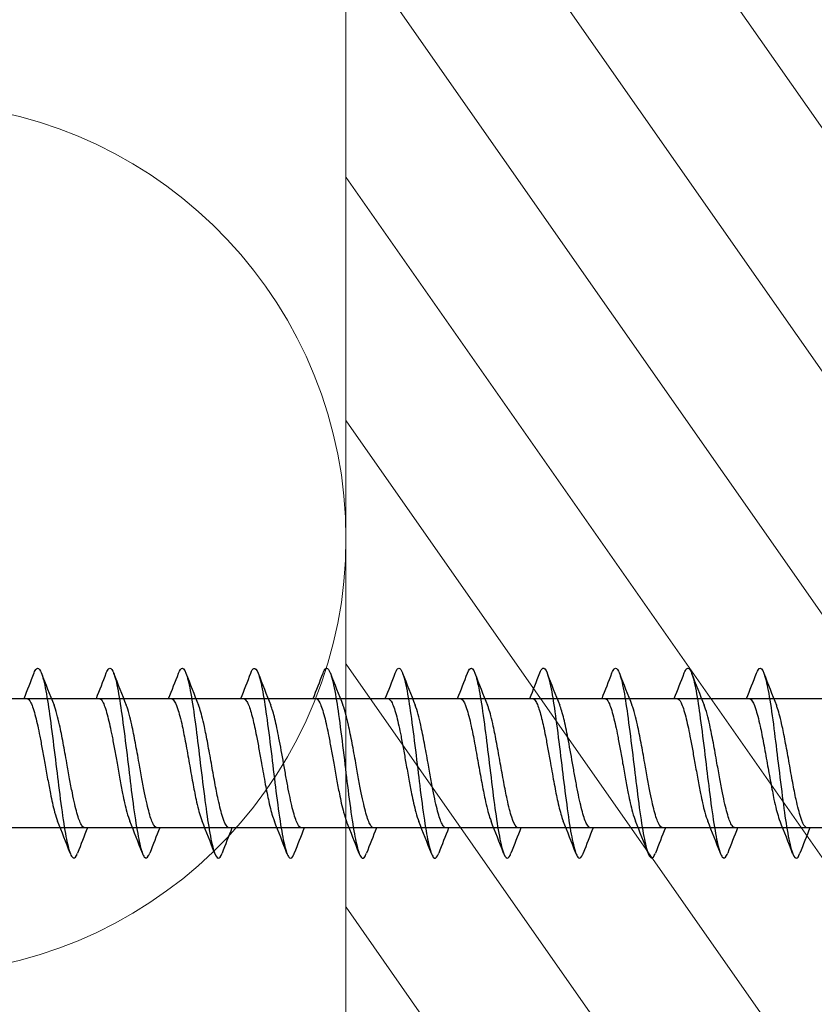
# Model space of a CAD drawing. Units: millimetres. Extents: x -464339 to -431003, y 23774 to 55200.
# Drawn here: x -453105 to -453087, y 40875 to 40897 of the extents above; entities that cross this region are included whole.
import ezdxf

# ---------------------------------------------------------------- set-up
doc = ezdxf.new("R2010")
doc.units = ezdxf.units.MM
doc.header["$LTSCALE"] = 0.5
for name, color, linetype, lineweight in [('A39--O', 117, 'Continuous', 18), ('A99-I--', 41, 'Continuous', 18), ('K29- T--', 44, 'Continuous', 13), ('K29-R--', 144, 'Continuous', 25)]:
    doc.layers.add(name, color=color, linetype=linetype, lineweight=lineweight)

# ---------------------------------------------------------------- blocks, each defined once
blk = doc.blocks.new('AAA')
at = {"layer": 'A99-I--'}
blk.add_line((192.556, -14.591), (-507.446, -14.591), dxfattribs=at)
at = {"layer": 'A99-I--', "transparency": 33554687}
blk.add_arc((-162.772, -24.508), 9.917, 3.2921, 176.694, dxfattribs=at)
at = {"layer": 'K29-R--'}
for p, q in [((-159.131, -65.377), (-159.13, 11.712)), ((-156.19, 11.712), (-156.191, -65.377))]:
    blk.add_line(p, q, dxfattribs=at)
for points in [[(-156.187, -4.028), (-155.995, -4.105), (-155.801, -4.18), (-155.607, -4.254)], [(-155.606, -4.421), (-155.851, -4.515), (-156.095, -4.61), (-156.337, -4.708)], [(-159.708, -5.077), (-159.464, -4.983), (-159.22, -4.888), (-158.978, -4.79)], [(-159.127, -5.47), (-159.32, -5.393), (-159.514, -5.318), (-159.708, -5.244)], [(-156.191, -5.673), (-155.999, -5.75), (-155.806, -5.825), (-155.612, -5.899)], [(-155.608, -6.066), (-155.852, -6.16), (-156.096, -6.255), (-156.338, -6.353)], [(-159.709, -6.722), (-159.465, -6.628), (-159.221, -6.533), (-158.979, -6.435)], [(-159.131, -7.116), (-159.324, -7.039), (-159.518, -6.963), (-159.713, -6.889)], [(-156.191, -7.318), (-155.999, -7.395), (-155.806, -7.47), (-155.612, -7.544)], [(-155.608, -7.711), (-155.852, -7.805), (-156.096, -7.9), (-156.338, -7.998)], [(-159.709, -8.366), (-159.465, -8.272), (-159.221, -8.177), (-158.979, -8.079)], [(-159.131, -8.761), (-159.324, -8.683), (-159.518, -8.608), (-159.713, -8.534)], [(-156.191, -8.963), (-155.998, -9.039), (-155.805, -9.114), (-155.611, -9.189)], [(-155.608, -9.356), (-155.853, -9.45), (-156.097, -9.545), (-156.339, -9.643)], [(-159.71, -10.011), (-159.466, -9.918), (-159.222, -9.823), (-158.98, -9.724)], [(-159.131, -10.405), (-159.324, -10.328), (-159.518, -10.253), (-159.712, -10.178)], [(-156.191, -10.607), (-155.998, -10.684), (-155.804, -10.759), (-155.61, -10.834)], [(-155.609, -11.001), (-155.854, -11.095), (-156.098, -11.189), (-156.34, -11.288)], [(-159.711, -11.656), (-159.467, -11.563), (-159.223, -11.468), (-158.981, -11.369)], [(-159.131, -12.05), (-159.323, -11.973), (-159.517, -11.898), (-159.711, -11.823)], [(-156.187, -12.253), (-155.995, -12.33), (-155.802, -12.404), (-155.609, -12.479)], [(-155.605, -12.646), (-155.849, -12.74), (-156.093, -12.835), (-156.335, -12.933)], [(-159.706, -13.301), (-159.462, -13.207), (-159.218, -13.112), (-158.976, -13.014)], [(-159.127, -13.696), (-159.321, -13.618), (-159.515, -13.543), (-159.71, -13.469)], [(-156.187, -13.898), (-155.995, -13.974), (-155.802, -14.049), (-155.609, -14.123)], [(-155.605, -14.291), (-155.849, -14.385), (-156.093, -14.479), (-156.335, -14.577)], [(-159.706, -14.946), (-159.462, -14.852), (-159.218, -14.757), (-158.976, -14.659)], [(-159.127, -15.34), (-159.321, -15.263), (-159.515, -15.188), (-159.71, -15.113)], [(-156.187, -15.542), (-155.995, -15.619), (-155.802, -15.694), (-155.608, -15.768)], [(-155.605, -15.936), (-155.85, -16.029), (-156.094, -16.124), (-156.336, -16.222)], [(-159.707, -16.591), (-159.463, -16.497), (-159.219, -16.402), (-158.977, -16.304)], [(-159.127, -16.985), (-159.32, -16.908), (-159.515, -16.833), (-159.709, -16.758)], [(-156.187, -17.187), (-155.995, -17.264), (-155.801, -17.339), (-155.607, -17.414)], [(-155.606, -17.581), (-155.851, -17.674), (-156.095, -17.769), (-156.337, -17.867)], [(-159.708, -18.236), (-159.464, -18.142), (-159.22, -18.047), (-158.978, -17.949)], [(-159.127, -18.63), (-159.32, -18.553), (-159.514, -18.477), (-159.708, -18.403)], [(-156.191, -18.833), (-155.999, -18.909), (-155.806, -18.984), (-155.612, -19.058)], [(-155.608, -19.226), (-155.852, -19.32), (-156.096, -19.414), (-156.338, -19.512)], [(-159.709, -19.881), (-159.465, -19.787), (-159.221, -19.692), (-158.979, -19.594)], [(-159.131, -20.275), (-159.324, -20.198), (-159.518, -20.123), (-159.713, -20.048)], [(-156.191, -20.477), (-155.999, -20.554), (-155.806, -20.629), (-155.612, -20.703)], [(-155.608, -20.871), (-155.852, -20.964), (-156.096, -21.059), (-156.338, -21.157)], [(-159.709, -21.526), (-159.465, -21.432), (-159.221, -21.337), (-158.979, -21.239)], [(-159.131, -21.92), (-159.324, -21.843), (-159.518, -21.768), (-159.713, -21.693)]]:
    blk.add_open_spline(points, degree=3, dxfattribs=at)
for points, knots in [([(-159.708, -5.244), (-159.78, -5.216), (-159.823, -5.187), (-159.814, -5.12), (-159.747, -5.085), (-159.519, -5.018), (-159.365, -4.985), (-158.965, -4.917), (-158.715, -4.882), (-158.194, -4.814), (-157.926, -4.782), (-157.366, -4.714), (-157.076, -4.678), (-156.562, -4.611), (-156.334, -4.578), (-155.935, -4.51), (-155.771, -4.475), (-155.558, -4.407), (-155.501, -4.375), (-155.492, -4.313), (-155.531, -4.283), (-155.607, -4.254)], [0.8761186, 0.8761186, 0.8761186, 0.8761186, 0.8928375, 0.8928375, 0.911804, 0.911804, 0.9293269, 0.9293269, 0.9481955, 0.9481955, 0.9656238, 0.9656238, 0.9844086, 0.9844086, 1.001755, 1.001755, 1.0204724, 1.0204724, 1.0377516, 1.0377516, 1.0533341, 1.0533341, 1.0533341, 1.0533341]), ([(-156.187, -4.086), (-156.187, -4.086), (-156.187, -4.087), (-156.188, -4.104), (-156.197, -4.12), (-156.251, -4.171), (-156.323, -4.204), (-156.478, -4.254), (-156.538, -4.271), (-156.675, -4.306), (-156.752, -4.324), (-156.954, -4.368), (-157.083, -4.393), (-157.361, -4.445), (-157.509, -4.471), (-157.657, -4.497)], [0.3451277, 0.3451277, 0.3451277, 0.3451277, 0.346234, 0.346234, 0.3873294, 0.3873294, 0.4722167, 0.4722167, 0.5148746, 0.5148746, 0.5599157, 0.5599157, 0.6236553, 0.6236553, 0.6902679, 0.6902679, 0.6902679, 0.6902679]), ([(-157.657, -4.497), (-157.81, -4.524), (-157.961, -4.552), (-158.245, -4.605), (-158.376, -4.631), (-158.581, -4.675), (-158.659, -4.693), (-158.795, -4.728), (-158.854, -4.745), (-158.931, -4.772), (-158.955, -4.781), (-158.978, -4.79)], [0.000001, 0.000001, 0.000001, 0.000001, 0.068205, 0.068205, 0.1333999, 0.1333999, 0.1796725, 0.1796725, 0.2223358, 0.2223358, 0.2449971, 0.2449971, 0.2449971, 0.2449971]), ([(-157.657, -5.001), (-157.509, -4.974), (-157.361, -4.947), (-157.083, -4.895), (-156.954, -4.87), (-156.752, -4.827), (-156.675, -4.81), (-156.538, -4.775), (-156.478, -4.757), (-156.393, -4.73), (-156.363, -4.719), (-156.337, -4.708)], [0.0000013, 0.0000013, 0.0000013, 0.0000013, 0.0666011, 0.0666011, 0.1303096, 0.1303096, 0.1753565, 0.1753565, 0.2180348, 0.2180348, 0.2450843, 0.2450843, 0.2450843, 0.2450843]), ([(-159.127, -5.412), (-159.127, -5.411), (-159.127, -5.41), (-159.127, -5.395), (-159.119, -5.38), (-159.071, -5.331), (-159.002, -5.298), (-158.85, -5.248), (-158.792, -5.231), (-158.658, -5.196), (-158.582, -5.178), (-158.38, -5.134), (-158.248, -5.108), (-157.963, -5.055), (-157.811, -5.028), (-157.657, -5.001)], [0.3450905, 0.3450905, 0.3450905, 0.3450905, 0.34698, 0.34698, 0.3837305, 0.3837305, 0.4686144, 0.4686144, 0.511266, 0.511266, 0.5561366, 0.5561366, 0.6215938, 0.6215938, 0.6901765, 0.6901765, 0.6901765, 0.6901765]), ([(-156.191, -5.732), (-156.191, -5.741), (-156.193, -5.75), (-156.209, -5.777), (-156.229, -5.794), (-156.314, -5.845), (-156.405, -5.879), (-156.586, -5.929), (-156.654, -5.946), (-156.807, -5.981), (-156.892, -5.999), (-157.086, -6.039), (-157.194, -6.059), (-157.422, -6.101), (-157.541, -6.122), (-157.661, -6.143)], [0.2073172, 0.2073172, 0.2073172, 0.2073172, 0.2307754, 0.2307754, 0.2739308, 0.2739308, 0.3587238, 0.3587238, 0.4013767, 0.4013767, 0.4472078, 0.4472078, 0.4989596, 0.4989596, 0.5523679, 0.5523679, 0.5523679, 0.5523679]), ([(-159.713, -6.889), (-159.757, -6.872), (-159.789, -6.855), (-159.842, -6.802), (-159.813, -6.769), (-159.679, -6.704), (-159.551, -6.669), (-159.194, -6.598), (-158.981, -6.566), (-158.523, -6.501), (-158.244, -6.466), (-157.663, -6.395), (-157.389, -6.362), (-156.871, -6.297), (-156.601, -6.262), (-156.131, -6.191), (-155.953, -6.158), (-155.673, -6.094), (-155.568, -6.058), (-155.478, -5.987), (-155.501, -5.954), (-155.57, -5.916), (-155.59, -5.908), (-155.612, -5.899)], [1.5149859, 1.5149859, 1.5149859, 1.5149859, 1.5320037, 1.5320037, 1.5675523, 1.5675523, 1.6099454, 1.6099454, 1.6529283, 1.6529283, 1.704154, 1.704154, 1.7562791, 1.7562791, 1.8186556, 1.8186556, 1.8823188, 1.8823188, 1.9587121, 1.9587121, 2.03695, 2.03695, 2.0603957, 2.0603957, 2.0603957, 2.0603957]), ([(-157.661, -6.143), (-157.739, -6.157), (-157.818, -6.171), (-157.972, -6.199), (-158.046, -6.212), (-158.266, -6.254), (-158.404, -6.281), (-158.618, -6.328), (-158.7, -6.348), (-158.855, -6.39), (-158.924, -6.412), (-158.979, -6.434)], [0.000006, 0.000006, 0.000006, 0.000006, 0.0353339, 0.0353339, 0.0696174, 0.0696174, 0.1386417, 0.1386417, 0.1883731, 0.1883731, 0.2444453, 0.2444453, 0.2444453, 0.2444453]), ([(-157.661, -6.646), (-157.538, -6.624), (-157.416, -6.602), (-157.182, -6.559), (-157.071, -6.538), (-156.892, -6.502), (-156.82, -6.487), (-156.678, -6.455), (-156.609, -6.438), (-156.463, -6.398), (-156.394, -6.375), (-156.338, -6.353)], [0.0000114, 0.0000114, 0.0000114, 0.0000114, 0.0549391, 0.0549391, 0.107872, 0.107872, 0.146038, 0.146038, 0.1888497, 0.1888497, 0.2456995, 0.2456995, 0.2456995, 0.2456995]), ([(-159.131, -7.057), (-159.131, -7.025), (-159.098, -6.993), (-158.963, -6.926), (-158.855, -6.892), (-158.59, -6.823), (-158.44, -6.791), (-158.179, -6.74), (-158.08, -6.722), (-157.873, -6.684), (-157.767, -6.665), (-157.661, -6.646)], [0.3452858, 0.3452858, 0.3452858, 0.3452858, 0.4253226, 0.4253226, 0.5144327, 0.5144327, 0.5961596, 0.5961596, 0.6428543, 0.6428543, 0.6905727, 0.6905727, 0.6905727, 0.6905727]), ([(-156.191, -7.376), (-156.191, -7.386), (-156.193, -7.395), (-156.209, -7.421), (-156.229, -7.439), (-156.314, -7.49), (-156.405, -7.524), (-156.586, -7.574), (-156.654, -7.591), (-156.807, -7.626), (-156.892, -7.644), (-157.086, -7.683), (-157.194, -7.704), (-157.422, -7.746), (-157.541, -7.766), (-157.661, -7.788)], [0.2073172, 0.2073172, 0.2073172, 0.2073172, 0.2307754, 0.2307754, 0.2739308, 0.2739308, 0.3587238, 0.3587238, 0.4013767, 0.4013767, 0.4472078, 0.4472078, 0.4989596, 0.4989596, 0.5523679, 0.5523679, 0.5523679, 0.5523679]), ([(-159.713, -8.534), (-159.757, -8.516), (-159.789, -8.499), (-159.842, -8.447), (-159.813, -8.414), (-159.679, -8.349), (-159.551, -8.314), (-159.194, -8.243), (-158.981, -8.21), (-158.523, -8.146), (-158.244, -8.11), (-157.663, -8.039), (-157.389, -8.007), (-156.871, -7.942), (-156.601, -7.907), (-156.131, -7.836), (-155.953, -7.803), (-155.673, -7.738), (-155.568, -7.703), (-155.478, -7.632), (-155.501, -7.599), (-155.57, -7.561), (-155.59, -7.552), (-155.612, -7.544)], [1.5149859, 1.5149859, 1.5149859, 1.5149859, 1.5320037, 1.5320037, 1.5675523, 1.5675523, 1.6099454, 1.6099454, 1.6529283, 1.6529283, 1.704154, 1.704154, 1.7562791, 1.7562791, 1.8186556, 1.8186556, 1.8823188, 1.8823188, 1.9587121, 1.9587121, 2.03695, 2.03695, 2.0603957, 2.0603957, 2.0603957, 2.0603957]), ([(-157.661, -7.788), (-157.739, -7.802), (-157.818, -7.816), (-157.972, -7.843), (-158.046, -7.857), (-158.266, -7.899), (-158.404, -7.926), (-158.618, -7.973), (-158.7, -7.992), (-158.855, -8.034), (-158.924, -8.057), (-158.979, -8.079)], [0.000006, 0.000006, 0.000006, 0.000006, 0.0353339, 0.0353339, 0.0696174, 0.0696174, 0.1386417, 0.1386417, 0.1883731, 0.1883731, 0.2444453, 0.2444453, 0.2444453, 0.2444453]), ([(-157.661, -8.291), (-157.538, -8.269), (-157.416, -8.247), (-157.182, -8.204), (-157.071, -8.183), (-156.892, -8.147), (-156.82, -8.132), (-156.678, -8.1), (-156.609, -8.083), (-156.463, -8.043), (-156.394, -8.02), (-156.338, -7.998)], [0.0000114, 0.0000114, 0.0000114, 0.0000114, 0.0549391, 0.0549391, 0.107872, 0.107872, 0.146038, 0.146038, 0.1888497, 0.1888497, 0.2456995, 0.2456995, 0.2456995, 0.2456995]), ([(-159.131, -8.702), (-159.131, -8.67), (-159.098, -8.638), (-158.963, -8.571), (-158.855, -8.537), (-158.59, -8.468), (-158.44, -8.435), (-158.179, -8.385), (-158.08, -8.366), (-157.873, -8.329), (-157.767, -8.31), (-157.661, -8.291)], [0.3452858, 0.3452858, 0.3452858, 0.3452858, 0.4253226, 0.4253226, 0.5144327, 0.5144327, 0.5961596, 0.5961596, 0.6428543, 0.6428543, 0.6905727, 0.6905727, 0.6905727, 0.6905727]), ([(-156.191, -9.021), (-156.191, -9.053), (-156.224, -9.086), (-156.36, -9.153), (-156.464, -9.186), (-156.732, -9.255), (-156.893, -9.29), (-157.165, -9.343), (-157.262, -9.361), (-157.46, -9.397), (-157.56, -9.414), (-157.661, -9.432)], [0.3452493, 0.3452493, 0.3452493, 0.3452493, 0.4266154, 0.4266154, 0.5127905, 0.5127905, 0.6002971, 0.6002971, 0.6456157, 0.6456157, 0.690634, 0.690634, 0.690634, 0.690634]), ([(-159.712, -10.178), (-159.772, -10.155), (-159.808, -10.133), (-159.834, -10.077), (-159.796, -10.044), (-159.621, -9.977), (-159.476, -9.942), (-159.106, -9.874), (-158.89, -9.841), (-158.393, -9.774), (-158.108, -9.738), (-157.549, -9.67), (-157.278, -9.638), (-156.744, -9.57), (-156.483, -9.535), (-156.056, -9.467), (-155.886, -9.434), (-155.621, -9.367), (-155.534, -9.332), (-155.482, -9.262), (-155.517, -9.229), (-155.595, -9.195), (-155.603, -9.192), (-155.611, -9.189)], [1.1690803, 1.1690803, 1.1690803, 1.1690803, 1.1812341, 1.1812341, 1.1985133, 1.1985133, 1.2172307, 1.2172307, 1.2345771, 1.2345771, 1.253362, 1.253362, 1.2707903, 1.2707903, 1.2896589, 1.2896589, 1.3071818, 1.3071818, 1.3261483, 1.3261483, 1.3448622, 1.3448622, 1.3468427, 1.3468427, 1.3468427, 1.3468427]), ([(-157.661, -9.432), (-157.858, -9.467), (-158.054, -9.503), (-158.395, -9.569), (-158.541, -9.599), (-158.796, -9.661), (-158.902, -9.693), (-158.98, -9.724)], [0.0000019, 0.0000019, 0.0000019, 0.0000019, 0.0884048, 0.0884048, 0.1658132, 0.1658132, 0.2451037, 0.2451037, 0.2451037, 0.2451037]), ([(-157.661, -9.936), (-157.497, -9.906), (-157.335, -9.877), (-157.039, -9.822), (-156.907, -9.796), (-156.642, -9.737), (-156.518, -9.705), (-156.391, -9.663), (-156.364, -9.653), (-156.339, -9.643)], [0.0000052, 0.0000052, 0.0000052, 0.0000052, 0.0731598, 0.0731598, 0.1398322, 0.1398322, 0.220472, 0.220472, 0.2455699, 0.2455699, 0.2455699, 0.2455699]), ([(-159.131, -10.347), (-159.131, -10.347), (-159.131, -10.347), (-159.13, -10.325), (-159.115, -10.302), (-159.061, -10.264), (-159.03, -10.248), (-158.914, -10.2), (-158.809, -10.168), (-158.562, -10.107), (-158.429, -10.078), (-158.186, -10.031), (-158.084, -10.012), (-157.875, -9.974), (-157.768, -9.955), (-157.661, -9.936)], [0.3450689, 0.3450689, 0.3450689, 0.3450689, 0.3453409, 0.3453409, 0.4002517, 0.4002517, 0.4414702, 0.4414702, 0.5220781, 0.5220781, 0.5941824, 0.5941824, 0.6420779, 0.6420779, 0.6900664, 0.6900664, 0.6900664, 0.6900664]), ([(-156.191, -10.666), (-156.191, -10.666), (-156.191, -10.667), (-156.191, -10.683), (-156.2, -10.7), (-156.254, -10.75), (-156.326, -10.784), (-156.481, -10.834), (-156.541, -10.851), (-156.678, -10.886), (-156.755, -10.904), (-156.957, -10.947), (-157.086, -10.973), (-157.364, -11.024), (-157.512, -11.05), (-157.661, -11.077)], [0.3451277, 0.3451277, 0.3451277, 0.3451277, 0.346234, 0.346234, 0.3873294, 0.3873294, 0.4722167, 0.4722167, 0.5148746, 0.5148746, 0.5599157, 0.5599157, 0.6236553, 0.6236553, 0.6902679, 0.6902679, 0.6902679, 0.6902679]), ([(-159.711, -11.823), (-159.783, -11.796), (-159.827, -11.766), (-159.817, -11.7), (-159.75, -11.665), (-159.522, -11.597), (-159.368, -11.565), (-158.968, -11.497), (-158.718, -11.461), (-158.198, -11.394), (-157.929, -11.361), (-157.369, -11.293), (-157.079, -11.258), (-156.565, -11.19), (-156.337, -11.158), (-155.938, -11.09), (-155.774, -11.055), (-155.561, -10.987), (-155.504, -10.955), (-155.495, -10.893), (-155.534, -10.863), (-155.61, -10.834)], [0.8761186, 0.8761186, 0.8761186, 0.8761186, 0.8928375, 0.8928375, 0.911804, 0.911804, 0.9293269, 0.9293269, 0.9481955, 0.9481955, 0.9656238, 0.9656238, 0.9844086, 0.9844086, 1.001755, 1.001755, 1.0204724, 1.0204724, 1.0377516, 1.0377516, 1.0533341, 1.0533341, 1.0533341, 1.0533341]), ([(-157.661, -11.077), (-157.813, -11.104), (-157.964, -11.131), (-158.248, -11.185), (-158.38, -11.21), (-158.584, -11.254), (-158.663, -11.272), (-158.798, -11.308), (-158.857, -11.325), (-158.934, -11.351), (-158.959, -11.36), (-158.981, -11.369)], [0.000001, 0.000001, 0.000001, 0.000001, 0.068205, 0.068205, 0.1333999, 0.1333999, 0.1796725, 0.1796725, 0.2223358, 0.2223358, 0.2449971, 0.2449971, 0.2449971, 0.2449971]), ([(-157.661, -11.58), (-157.512, -11.554), (-157.364, -11.527), (-157.086, -11.475), (-156.957, -11.45), (-156.755, -11.407), (-156.678, -11.389), (-156.541, -11.354), (-156.481, -11.337), (-156.396, -11.309), (-156.366, -11.298), (-156.34, -11.288)], [0.0000013, 0.0000013, 0.0000013, 0.0000013, 0.0666011, 0.0666011, 0.1303096, 0.1303096, 0.1753565, 0.1753565, 0.2180348, 0.2180348, 0.2450843, 0.2450843, 0.2450843, 0.2450843]), ([(-159.131, -11.992), (-159.131, -11.991), (-159.131, -11.99), (-159.13, -11.975), (-159.122, -11.96), (-159.075, -11.911), (-159.006, -11.878), (-158.854, -11.827), (-158.795, -11.811), (-158.661, -11.776), (-158.585, -11.758), (-158.383, -11.713), (-158.251, -11.687), (-157.966, -11.634), (-157.814, -11.608), (-157.661, -11.58)], [0.3450905, 0.3450905, 0.3450905, 0.3450905, 0.34698, 0.34698, 0.3837305, 0.3837305, 0.4686144, 0.4686144, 0.511266, 0.511266, 0.5561366, 0.5561366, 0.6215938, 0.6215938, 0.6901765, 0.6901765, 0.6901765, 0.6901765]), ([(-156.187, -12.311), (-156.187, -12.321), (-156.19, -12.33), (-156.206, -12.356), (-156.226, -12.374), (-156.311, -12.425), (-156.402, -12.458), (-156.583, -12.509), (-156.651, -12.526), (-156.803, -12.561), (-156.889, -12.579), (-157.083, -12.618), (-157.191, -12.639), (-157.419, -12.681), (-157.538, -12.701), (-157.657, -12.723)], [0.2073172, 0.2073172, 0.2073172, 0.2073172, 0.2307754, 0.2307754, 0.2739308, 0.2739308, 0.3587238, 0.3587238, 0.4013767, 0.4013767, 0.4472078, 0.4472078, 0.4989596, 0.4989596, 0.5523679, 0.5523679, 0.5523679, 0.5523679]), ([(-159.71, -13.469), (-159.754, -13.451), (-159.786, -13.434), (-159.839, -13.382), (-159.809, -13.349), (-159.675, -13.284), (-159.547, -13.249), (-159.191, -13.178), (-158.978, -13.145), (-158.519, -13.081), (-158.241, -13.045), (-157.66, -12.974), (-157.386, -12.941), (-156.867, -12.877), (-156.598, -12.842), (-156.127, -12.771), (-155.95, -12.738), (-155.67, -12.673), (-155.565, -12.638), (-155.475, -12.567), (-155.498, -12.534), (-155.567, -12.496), (-155.587, -12.487), (-155.609, -12.479)], [1.5149859, 1.5149859, 1.5149859, 1.5149859, 1.5320037, 1.5320037, 1.5675523, 1.5675523, 1.6099454, 1.6099454, 1.6529283, 1.6529283, 1.704154, 1.704154, 1.7562791, 1.7562791, 1.8186556, 1.8186556, 1.8823188, 1.8823188, 1.9587121, 1.9587121, 2.03695, 2.03695, 2.0603957, 2.0603957, 2.0603957, 2.0603957]), ([(-157.657, -12.723), (-157.736, -12.737), (-157.815, -12.75), (-157.969, -12.778), (-158.043, -12.792), (-158.262, -12.834), (-158.4, -12.861), (-158.615, -12.908), (-158.697, -12.927), (-158.851, -12.969), (-158.921, -12.992), (-158.976, -13.014)], [0.000006, 0.000006, 0.000006, 0.000006, 0.0353339, 0.0353339, 0.0696174, 0.0696174, 0.1386417, 0.1386417, 0.1883731, 0.1883731, 0.2444453, 0.2444453, 0.2444453, 0.2444453]), ([(-157.657, -13.226), (-157.535, -13.204), (-157.412, -13.182), (-157.179, -13.139), (-157.068, -13.118), (-156.889, -13.082), (-156.817, -13.067), (-156.675, -13.035), (-156.606, -13.018), (-156.46, -12.978), (-156.39, -12.955), (-156.335, -12.933)], [0.0000114, 0.0000114, 0.0000114, 0.0000114, 0.0549391, 0.0549391, 0.107872, 0.107872, 0.146038, 0.146038, 0.1888497, 0.1888497, 0.2456995, 0.2456995, 0.2456995, 0.2456995]), ([(-159.127, -13.637), (-159.127, -13.605), (-159.095, -13.573), (-158.96, -13.506), (-158.852, -13.472), (-158.587, -13.403), (-158.437, -13.37), (-158.176, -13.32), (-158.076, -13.301), (-157.87, -13.264), (-157.764, -13.245), (-157.657, -13.226)], [0.3452858, 0.3452858, 0.3452858, 0.3452858, 0.4253226, 0.4253226, 0.5144327, 0.5144327, 0.5961596, 0.5961596, 0.6428543, 0.6428543, 0.6905727, 0.6905727, 0.6905727, 0.6905727]), ([(-156.187, -13.956), (-156.187, -13.965), (-156.19, -13.975), (-156.206, -14.001), (-156.226, -14.018), (-156.311, -14.07), (-156.402, -14.103), (-156.583, -14.153), (-156.651, -14.17), (-156.803, -14.205), (-156.889, -14.224), (-157.083, -14.263), (-157.191, -14.284), (-157.419, -14.325), (-157.538, -14.346), (-157.657, -14.367)], [0.2073172, 0.2073172, 0.2073172, 0.2073172, 0.2307754, 0.2307754, 0.2739308, 0.2739308, 0.3587238, 0.3587238, 0.4013767, 0.4013767, 0.4472078, 0.4472078, 0.4989596, 0.4989596, 0.5523679, 0.5523679, 0.5523679, 0.5523679]), ([(-159.71, -15.113), (-159.754, -15.096), (-159.786, -15.079), (-159.839, -15.026), (-159.809, -14.993), (-159.675, -14.929), (-159.547, -14.894), (-159.191, -14.823), (-158.978, -14.79), (-158.519, -14.725), (-158.241, -14.69), (-157.66, -14.619), (-157.386, -14.586), (-156.867, -14.522), (-156.598, -14.486), (-156.127, -14.415), (-155.95, -14.382), (-155.67, -14.318), (-155.565, -14.283), (-155.475, -14.212), (-155.498, -14.179), (-155.567, -14.141), (-155.587, -14.132), (-155.609, -14.123)], [1.5149859, 1.5149859, 1.5149859, 1.5149859, 1.5320037, 1.5320037, 1.5675523, 1.5675523, 1.6099454, 1.6099454, 1.6529283, 1.6529283, 1.704154, 1.704154, 1.7562791, 1.7562791, 1.8186556, 1.8186556, 1.8823188, 1.8823188, 1.9587121, 1.9587121, 2.03695, 2.03695, 2.0603957, 2.0603957, 2.0603957, 2.0603957]), ([(-157.657, -14.367), (-157.736, -14.381), (-157.815, -14.395), (-157.969, -14.423), (-158.043, -14.437), (-158.262, -14.478), (-158.4, -14.506), (-158.615, -14.552), (-158.697, -14.572), (-158.851, -14.614), (-158.921, -14.636), (-158.976, -14.659)], [0.000006, 0.000006, 0.000006, 0.000006, 0.0353339, 0.0353339, 0.0696174, 0.0696174, 0.1386417, 0.1386417, 0.1883731, 0.1883731, 0.2444453, 0.2444453, 0.2444453, 0.2444453]), ([(-157.657, -14.871), (-157.535, -14.848), (-157.412, -14.827), (-157.179, -14.784), (-157.068, -14.763), (-156.889, -14.727), (-156.817, -14.712), (-156.675, -14.68), (-156.606, -14.662), (-156.46, -14.622), (-156.39, -14.6), (-156.335, -14.577)], [0.0000114, 0.0000114, 0.0000114, 0.0000114, 0.0549391, 0.0549391, 0.107872, 0.107872, 0.146038, 0.146038, 0.1888497, 0.1888497, 0.2456995, 0.2456995, 0.2456995, 0.2456995]), ([(-159.127, -15.282), (-159.127, -15.25), (-159.095, -15.218), (-158.96, -15.151), (-158.852, -15.116), (-158.587, -15.048), (-158.437, -15.015), (-158.176, -14.964), (-158.076, -14.946), (-157.87, -14.909), (-157.764, -14.89), (-157.657, -14.871)], [0.3452858, 0.3452858, 0.3452858, 0.3452858, 0.4253226, 0.4253226, 0.5144327, 0.5144327, 0.5961596, 0.5961596, 0.6428543, 0.6428543, 0.6905727, 0.6905727, 0.6905727, 0.6905727]), ([(-156.187, -15.601), (-156.187, -15.633), (-156.221, -15.666), (-156.356, -15.732), (-156.461, -15.766), (-156.728, -15.835), (-156.89, -15.87), (-157.162, -15.923), (-157.259, -15.941), (-157.456, -15.976), (-157.557, -15.994), (-157.657, -16.012)], [0.3452493, 0.3452493, 0.3452493, 0.3452493, 0.4266154, 0.4266154, 0.5127905, 0.5127905, 0.6002971, 0.6002971, 0.6456157, 0.6456157, 0.690634, 0.690634, 0.690634, 0.690634]), ([(-159.709, -16.758), (-159.769, -16.735), (-159.805, -16.712), (-159.831, -16.657), (-159.793, -16.624), (-159.618, -16.556), (-159.473, -16.521), (-159.103, -16.453), (-158.886, -16.421), (-158.39, -16.353), (-158.105, -16.318), (-157.546, -16.25), (-157.275, -16.217), (-156.741, -16.15), (-156.48, -16.115), (-156.053, -16.047), (-155.882, -16.014), (-155.618, -15.946), (-155.531, -15.911), (-155.478, -15.841), (-155.514, -15.809), (-155.592, -15.775), (-155.6, -15.772), (-155.608, -15.768)], [1.1690803, 1.1690803, 1.1690803, 1.1690803, 1.1812341, 1.1812341, 1.1985133, 1.1985133, 1.2172307, 1.2172307, 1.2345771, 1.2345771, 1.253362, 1.253362, 1.2707903, 1.2707903, 1.2896589, 1.2896589, 1.3071818, 1.3071818, 1.3261483, 1.3261483, 1.3448622, 1.3448622, 1.3468427, 1.3468427, 1.3468427, 1.3468427]), ([(-157.657, -16.012), (-157.855, -16.047), (-158.05, -16.082), (-158.391, -16.148), (-158.537, -16.179), (-158.793, -16.241), (-158.899, -16.272), (-158.977, -16.304)], [0.0000019, 0.0000019, 0.0000019, 0.0000019, 0.0884048, 0.0884048, 0.1658132, 0.1658132, 0.2451037, 0.2451037, 0.2451037, 0.2451037]), ([(-157.657, -16.515), (-157.494, -16.486), (-157.332, -16.457), (-157.036, -16.401), (-156.904, -16.375), (-156.639, -16.317), (-156.515, -16.285), (-156.388, -16.242), (-156.36, -16.232), (-156.336, -16.222)], [0.0000052, 0.0000052, 0.0000052, 0.0000052, 0.0731598, 0.0731598, 0.1398322, 0.1398322, 0.220472, 0.220472, 0.2455699, 0.2455699, 0.2455699, 0.2455699]), ([(-159.127, -16.927), (-159.127, -16.926), (-159.127, -16.926), (-159.127, -16.904), (-159.112, -16.882), (-159.058, -16.844), (-159.027, -16.827), (-158.911, -16.779), (-158.805, -16.748), (-158.559, -16.687), (-158.425, -16.658), (-158.182, -16.61), (-158.081, -16.591), (-157.872, -16.554), (-157.765, -16.535), (-157.657, -16.515)], [0.3450689, 0.3450689, 0.3450689, 0.3450689, 0.3453409, 0.3453409, 0.4002517, 0.4002517, 0.4414702, 0.4414702, 0.5220781, 0.5220781, 0.5941824, 0.5941824, 0.6420779, 0.6420779, 0.6900664, 0.6900664, 0.6900664, 0.6900664]), ([(-156.187, -17.245), (-156.187, -17.246), (-156.187, -17.246), (-156.188, -17.263), (-156.197, -17.28), (-156.251, -17.33), (-156.323, -17.364), (-156.478, -17.414), (-156.538, -17.431), (-156.675, -17.465), (-156.752, -17.484), (-156.954, -17.527), (-157.083, -17.552), (-157.361, -17.604), (-157.509, -17.63), (-157.657, -17.657)], [0.3451277, 0.3451277, 0.3451277, 0.3451277, 0.346234, 0.346234, 0.3873294, 0.3873294, 0.4722167, 0.4722167, 0.5148746, 0.5148746, 0.5599157, 0.5599157, 0.6236553, 0.6236553, 0.6902679, 0.6902679, 0.6902679, 0.6902679]), ([(-159.708, -18.403), (-159.78, -18.375), (-159.823, -18.346), (-159.814, -18.28), (-159.747, -18.245), (-159.519, -18.177), (-159.365, -18.144), (-158.965, -18.076), (-158.715, -18.041), (-158.194, -17.973), (-157.926, -17.941), (-157.366, -17.873), (-157.076, -17.838), (-156.562, -17.77), (-156.334, -17.738), (-155.935, -17.67), (-155.771, -17.634), (-155.558, -17.567), (-155.501, -17.534), (-155.492, -17.472), (-155.531, -17.443), (-155.607, -17.414)], [0.8761186, 0.8761186, 0.8761186, 0.8761186, 0.8928375, 0.8928375, 0.911804, 0.911804, 0.9293269, 0.9293269, 0.9481955, 0.9481955, 0.9656238, 0.9656238, 0.9844086, 0.9844086, 1.001755, 1.001755, 1.0204724, 1.0204724, 1.0377516, 1.0377516, 1.0533341, 1.0533341, 1.0533341, 1.0533341]), ([(-157.657, -17.657), (-157.81, -17.684), (-157.961, -17.711), (-158.245, -17.764), (-158.376, -17.79), (-158.581, -17.834), (-158.659, -17.852), (-158.795, -17.888), (-158.854, -17.905), (-158.931, -17.931), (-158.955, -17.94), (-158.978, -17.949)], [0.000001, 0.000001, 0.000001, 0.000001, 0.068205, 0.068205, 0.1333999, 0.1333999, 0.1796725, 0.1796725, 0.2223358, 0.2223358, 0.2449971, 0.2449971, 0.2449971, 0.2449971]), ([(-157.657, -18.16), (-157.509, -18.133), (-157.361, -18.107), (-157.083, -18.055), (-156.954, -18.03), (-156.752, -17.987), (-156.675, -17.969), (-156.538, -17.934), (-156.478, -17.917), (-156.393, -17.889), (-156.363, -17.878), (-156.337, -17.867)], [0.0000013, 0.0000013, 0.0000013, 0.0000013, 0.0666011, 0.0666011, 0.1303096, 0.1303096, 0.1753565, 0.1753565, 0.2180348, 0.2180348, 0.2450843, 0.2450843, 0.2450843, 0.2450843]), ([(-159.127, -18.571), (-159.127, -18.57), (-159.127, -18.57), (-159.127, -18.554), (-159.119, -18.54), (-159.071, -18.491), (-159.002, -18.457), (-158.85, -18.407), (-158.792, -18.39), (-158.658, -18.355), (-158.582, -18.337), (-158.38, -18.293), (-158.248, -18.267), (-157.963, -18.214), (-157.811, -18.187), (-157.657, -18.16)], [0.3450905, 0.3450905, 0.3450905, 0.3450905, 0.34698, 0.34698, 0.3837305, 0.3837305, 0.4686144, 0.4686144, 0.511266, 0.511266, 0.5561366, 0.5561366, 0.6215938, 0.6215938, 0.6901765, 0.6901765, 0.6901765, 0.6901765]), ([(-156.191, -18.891), (-156.191, -18.9), (-156.193, -18.91), (-156.209, -18.936), (-156.229, -18.953), (-156.314, -19.005), (-156.405, -19.038), (-156.586, -19.088), (-156.654, -19.105), (-156.807, -19.14), (-156.892, -19.159), (-157.086, -19.198), (-157.194, -19.219), (-157.422, -19.26), (-157.541, -19.281), (-157.661, -19.302)], [0.2073172, 0.2073172, 0.2073172, 0.2073172, 0.2307754, 0.2307754, 0.2739308, 0.2739308, 0.3587238, 0.3587238, 0.4013767, 0.4013767, 0.4472078, 0.4472078, 0.4989596, 0.4989596, 0.5523679, 0.5523679, 0.5523679, 0.5523679]), ([(-159.713, -20.048), (-159.757, -20.031), (-159.789, -20.014), (-159.842, -19.961), (-159.813, -19.928), (-159.679, -19.864), (-159.551, -19.829), (-159.194, -19.758), (-158.981, -19.725), (-158.523, -19.66), (-158.244, -19.625), (-157.663, -19.554), (-157.389, -19.521), (-156.871, -19.457), (-156.601, -19.421), (-156.131, -19.35), (-155.953, -19.317), (-155.673, -19.253), (-155.568, -19.218), (-155.478, -19.147), (-155.501, -19.114), (-155.57, -19.076), (-155.59, -19.067), (-155.612, -19.058)], [1.5149859, 1.5149859, 1.5149859, 1.5149859, 1.5320037, 1.5320037, 1.5675523, 1.5675523, 1.6099454, 1.6099454, 1.6529283, 1.6529283, 1.704154, 1.704154, 1.7562791, 1.7562791, 1.8186556, 1.8186556, 1.8823188, 1.8823188, 1.9587121, 1.9587121, 2.03695, 2.03695, 2.0603957, 2.0603957, 2.0603957, 2.0603957]), ([(-157.661, -19.302), (-157.739, -19.316), (-157.818, -19.33), (-157.972, -19.358), (-158.046, -19.372), (-158.266, -19.413), (-158.404, -19.441), (-158.618, -19.487), (-158.7, -19.507), (-158.855, -19.549), (-158.924, -19.571), (-158.979, -19.594)], [0.000006, 0.000006, 0.000006, 0.000006, 0.0353339, 0.0353339, 0.0696174, 0.0696174, 0.1386417, 0.1386417, 0.1883731, 0.1883731, 0.2444453, 0.2444453, 0.2444453, 0.2444453]), ([(-157.661, -19.805), (-157.538, -19.783), (-157.416, -19.761), (-157.182, -19.719), (-157.071, -19.698), (-156.892, -19.662), (-156.82, -19.647), (-156.678, -19.614), (-156.609, -19.597), (-156.463, -19.557), (-156.394, -19.535), (-156.338, -19.512)], [0.0000114, 0.0000114, 0.0000114, 0.0000114, 0.0549391, 0.0549391, 0.107872, 0.107872, 0.146038, 0.146038, 0.1888497, 0.1888497, 0.2456995, 0.2456995, 0.2456995, 0.2456995]), ([(-159.131, -20.217), (-159.131, -20.185), (-159.098, -20.153), (-158.963, -20.086), (-158.855, -20.051), (-158.59, -19.983), (-158.44, -19.95), (-158.179, -19.899), (-158.08, -19.881), (-157.873, -19.844), (-157.767, -19.825), (-157.661, -19.805)], [0.3452858, 0.3452858, 0.3452858, 0.3452858, 0.4253226, 0.4253226, 0.5144327, 0.5144327, 0.5961596, 0.5961596, 0.6428543, 0.6428543, 0.6905727, 0.6905727, 0.6905727, 0.6905727]), ([(-156.191, -20.536), (-156.191, -20.545), (-156.193, -20.554), (-156.209, -20.581), (-156.229, -20.598), (-156.314, -20.649), (-156.405, -20.683), (-156.586, -20.733), (-156.654, -20.75), (-156.807, -20.785), (-156.892, -20.803), (-157.086, -20.843), (-157.194, -20.863), (-157.422, -20.905), (-157.541, -20.926), (-157.661, -20.947)], [0.2073172, 0.2073172, 0.2073172, 0.2073172, 0.2307754, 0.2307754, 0.2739308, 0.2739308, 0.3587238, 0.3587238, 0.4013767, 0.4013767, 0.4472078, 0.4472078, 0.4989596, 0.4989596, 0.5523679, 0.5523679, 0.5523679, 0.5523679]), ([(-159.713, -21.693), (-159.757, -21.676), (-159.789, -21.659), (-159.842, -21.606), (-159.813, -21.573), (-159.679, -21.509), (-159.551, -21.473), (-159.194, -21.402), (-158.981, -21.37), (-158.523, -21.305), (-158.244, -21.27), (-157.663, -21.199), (-157.389, -21.166), (-156.871, -21.101), (-156.601, -21.066), (-156.131, -20.995), (-155.953, -20.962), (-155.673, -20.898), (-155.568, -20.863), (-155.478, -20.791), (-155.501, -20.758), (-155.57, -20.721), (-155.59, -20.712), (-155.612, -20.703)], [1.5149859, 1.5149859, 1.5149859, 1.5149859, 1.5320037, 1.5320037, 1.5675523, 1.5675523, 1.6099454, 1.6099454, 1.6529283, 1.6529283, 1.704154, 1.704154, 1.7562791, 1.7562791, 1.8186556, 1.8186556, 1.8823188, 1.8823188, 1.9587121, 1.9587121, 2.03695, 2.03695, 2.0603957, 2.0603957, 2.0603957, 2.0603957]), ([(-157.661, -20.947), (-157.739, -20.961), (-157.818, -20.975), (-157.972, -21.003), (-158.046, -21.017), (-158.266, -21.058), (-158.404, -21.085), (-158.618, -21.132), (-158.7, -21.152), (-158.855, -21.194), (-158.924, -21.216), (-158.979, -21.239)], [0.000006, 0.000006, 0.000006, 0.000006, 0.0353339, 0.0353339, 0.0696174, 0.0696174, 0.1386417, 0.1386417, 0.1883731, 0.1883731, 0.2444453, 0.2444453, 0.2444453, 0.2444453]), ([(-157.661, -21.45), (-157.538, -21.428), (-157.416, -21.406), (-157.182, -21.363), (-157.071, -21.343), (-156.892, -21.307), (-156.82, -21.292), (-156.678, -21.259), (-156.609, -21.242), (-156.463, -21.202), (-156.394, -21.18), (-156.338, -21.157)], [0.0000114, 0.0000114, 0.0000114, 0.0000114, 0.0549391, 0.0549391, 0.107872, 0.107872, 0.146038, 0.146038, 0.1888497, 0.1888497, 0.2456995, 0.2456995, 0.2456995, 0.2456995]), ([(-159.131, -21.861), (-159.131, -21.829), (-159.098, -21.797), (-158.963, -21.731), (-158.855, -21.696), (-158.59, -21.627), (-158.44, -21.595), (-158.179, -21.544), (-158.08, -21.526), (-157.873, -21.488), (-157.767, -21.469), (-157.661, -21.45)], [0.3452858, 0.3452858, 0.3452858, 0.3452858, 0.4253226, 0.4253226, 0.5144327, 0.5144327, 0.5961596, 0.5961596, 0.6428543, 0.6428543, 0.6905727, 0.6905727, 0.6905727, 0.6905727])]:
    blk.add_open_spline(points, degree=3, knots=knots, dxfattribs=at)

msp = doc.modelspace()

# ---------------------------------------------------------------- hatches: boundary and pattern name
at = {"layer": 'K29- T--', "linetype": 'Continuous', "transparency": 33554687}
h = msp.add_hatch(dxfattribs=at)
h.set_pattern_fill('ANSI31', color=256, angle=10.0011, style=0)
h.set_pattern_definition([(124.99895, (-483231.1978, -17547.0884), (2.60084112, 1.82105751), [])])
h.paths.add_polyline_path([(-453085.235, 41229.346), (-453097.235, 41229.346), (-453097.224, 40530.337), (-453085.224, 40530.337)])

# ---------------------------------------------------------------- linework, layer by layer
for points in [[(-453097.235, 40529.344), (-453097.235, 41229.346)], [(-453097.235, 40872.337), (-453097.235, 41229.346)]]:
    msp.add_lwpolyline(points, dxfattribs=at)

# ---------------------------------------------------------------- block references
at = {"layer": 'A39--O', "linetype": 'Continuous', "transparency": 33554687, "rotation": 270}
msp.add_blockref('AAA', (-453082.644, 40722.893), dxfattribs=at)

doc.saveas('drawing.dxf')
